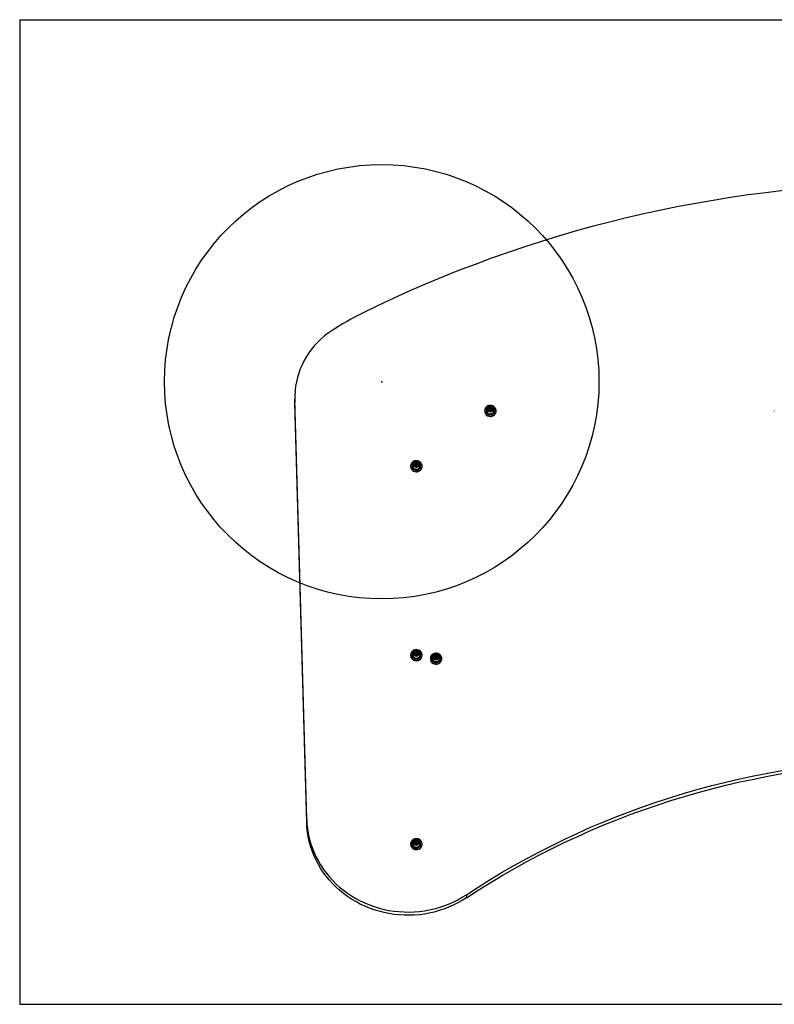
# Model space of a CAD drawing. Units: millimetres. Extents: x 19013 to 21513, y 35150 to 36510.
# Drawn here: x 19013 to 20055, y 35150 to 36510 of the extents above; entities that cross this region are included whole.
import ezdxf

# ---------------------------------------------------------------- set-up
doc = ezdxf.new("R2010")
doc.units = ezdxf.units.MM
doc.header["$LTSCALE"] = 200
doc.header["$PDSIZE"] = -1
doc.layers.add('OTWORY_MONTAŻOWE', color=1, linetype='Continuous')
doc.layers.add('WYLEWKI_BETONOWE', color=52, linetype='Continuous')

msp = doc.modelspace()

# ---------------------------------------------------------------- linework, layer by layer
at = {"color": 7, "linetype": 'Continuous', "lineweight": 25}
for p, q in [((19392.6, 35988.3), (19392.6, 35983.8)), ((19392.7, 35980.8), (19392.6, 35983.8)), ((19409.1, 35405.6), (19392.7, 35985.3)), ((19392.7, 35985.3), (19392.7, 35980.8)), ((19409.1, 35401.2), (19392.7, 35980.8)), ((19660.9, 35971.7), (19660.9, 35972.1)), ((19661.8, 35972.4), (19661.8, 35972.8)), ((19662.5, 35972.9), (19662.5, 35973.3)), ((19663.8, 35972.7), (19663.8, 35973)), ((19664.1, 35972.1), (19664.1, 35971.7)), ((19654.9, 35970), (19654.9, 35969.5)), ((19656.8, 35970.4), (19656.8, 35970.5)), ((19656.8, 35970.4), (19656.8, 35970.2)), ((19661.2, 35969.8), (19661.1, 35969.8)), ((19661.2, 35969.8), (19661.2, 35970.2)), ((19661.4, 35970.3), (19661.4, 35970.7)), ((19662.2, 35971.4), (19662.2, 35971)), ((19663.3, 35971), (19663.3, 35971.4)), ((19663.7, 35970), (19663.7, 35969.6)), ((19664.8, 35971), (19664.8, 35971.4)), ((19668.8, 35970.2), (19668.8, 35970.4)), ((19668.8, 35970.4), (19668.8, 35970)), ((19670.6, 35969.5), (19670.6, 35970)), ((20054.9, 35970), (20054.9, 35969.5)), ((19552.7, 35893.6), (19552.7, 35893.1)), ((19554.6, 35893.9), (19554.6, 35893.8)), ((19558.6, 35894.6), (19558.6, 35894.9)), ((19559.2, 35895.3), (19559.2, 35895.6)), ((19559.5, 35896.2), (19559.5, 35896.6)), ((19559.7, 35893.2), (19559.7, 35893.6)), ((19560, 35895), (19560, 35894.6)), ((19560.8, 35896.5), (19560.8, 35896.9)), ((19561.1, 35894.6), (19561.1, 35895)), ((19561.5, 35896.4), (19561.5, 35896)), ((19562, 35894.3), (19562, 35893.9)), ((19562.2, 35893.5), (19562.2, 35893.8)), ((19562.2, 35893.4), (19562.2, 35893.5)), ((19562.4, 35895.3), (19562.4, 35895.7)), ((19566.6, 35893.8), (19566.6, 35893.9)), ((19568.4, 35893.1), (19568.4, 35893.6)), ((19552.7, 35632.6), (19552.7, 35632.1)), ((19554.6, 35632.9), (19554.6, 35633.1)), ((19554.6, 35632.9), (19554.6, 35632.8)), ((19558.7, 35634.3), (19558.7, 35634.6)), ((19559, 35632.4), (19559, 35632.8)), ((19559, 35632.4), (19559, 35632.3)), ((19559.2, 35632.9), (19559.2, 35633.2)), ((19559.6, 35635), (19559.6, 35635.3)), ((19560, 35634), (19560, 35633.6)), ((19560.3, 35635.5), (19560.3, 35635.8)), ((19561.1, 35633.6), (19561.1, 35634)), ((19561.6, 35635.3), (19561.6, 35635.6)), ((19561.6, 35632.6), (19561.6, 35632.2)), ((19561.9, 35634.7), (19561.9, 35634.3)), ((19562.6, 35633.6), (19562.6, 35634)), ((19566.6, 35632.8), (19566.6, 35632.9)), ((19566.6, 35632.9), (19566.6, 35632.6)), ((19568.4, 35632.1), (19568.4, 35632.6)), ((19579.9, 35627.8), (19579.9, 35627.3)), ((19581.8, 35628.1), (19581.8, 35628)), ((19585.8, 35628.8), (19585.8, 35629.1)), ((19586.4, 35629.5), (19586.4, 35629.8)), ((19586.7, 35630.4), (19586.7, 35630.8)), ((19586.8, 35627.4), (19586.8, 35627.8)), ((19587.2, 35629.2), (19587.2, 35628.8)), ((19588, 35630.7), (19588, 35631)), ((19588.3, 35628.8), (19588.3, 35629.2)), ((19588.7, 35630.6), (19588.7, 35630.2)), ((19589.2, 35628.5), (19589.2, 35628.1)), ((19589.4, 35627.6), (19589.4, 35628)), ((19589.4, 35627.6), (19589.4, 35627.6)), ((19589.6, 35629.5), (19589.6, 35629.9)), ((19593.8, 35628), (19593.8, 35628.1)), ((19595.6, 35627.3), (19595.6, 35627.8)), ((19409.1, 35401.2), (19409.1, 35405.6)), ((19558.7, 35373.3), (19558.7, 35373.6)), ((19559.6, 35373.9), (19559.6, 35374.3)), ((19560.3, 35374.5), (19560.3, 35374.8)), ((19561.6, 35374.2), (19561.6, 35374.6)), ((19561.9, 35373.7), (19561.9, 35373.3)), ((19552.7, 35371.6), (19552.7, 35371.1)), ((19554.6, 35371.9), (19554.6, 35372.1)), ((19554.6, 35371.9), (19554.6, 35371.8)), ((19559, 35371.4), (19559, 35371.7)), ((19559, 35371.4), (19559, 35371.3)), ((19559.2, 35371.9), (19559.2, 35372.2)), ((19560, 35373), (19560, 35372.6)), ((19561.1, 35372.6), (19561.1, 35373)), ((19561.6, 35371.6), (19561.6, 35371.2)), ((19562.6, 35372.6), (19562.6, 35373)), ((19566.6, 35371.8), (19566.6, 35371.9)), ((19566.6, 35371.9), (19566.6, 35371.6)), ((19568.4, 35371.1), (19568.4, 35371.6)), ((19629.7, 35301.5), (19629.7, 35297.1))]:
    msp.add_line(p, q, dxfattribs=at)
at = {"color": 1, "linetype": 'Continuous', "lineweight": 25}
for p, q in [((19663.8, 35969.5), (19663.8, 35969.7)), ((19559.6, 35893.1), (19559.6, 35893.3)), ((19561.6, 35632.1), (19561.6, 35632.3)), ((19586.8, 35627.2), (19586.8, 35627.5)), ((19561.6, 35371), (19561.6, 35371.3))]:
    msp.add_line(p, q, dxfattribs=at)
at = {"color": 7, "linetype": 'Continuous', "lineweight": 25, "flags": 128}
for points in [[(20067.4, 36274), (20043.1, 36271.2), (20018.8, 36268), (19994.6, 36264.5), (19970.5, 36260.6), (19946.4, 36256.4), (19922.4, 36251.9), (19898.5, 36247), (19874.7, 36241.9), (19850.9, 36236.3), (19827.2, 36230.5), (19803.6, 36224.3), (19780.1, 36217.9), (19756.7, 36211), (19733.5, 36203.9), (19710.3, 36196.5), (19687.3, 36188.7), (19664.3, 36180.6), (19641.6, 36172.2), (19618.9, 36163.5), (19596.4, 36154.5), (19574, 36145.1), (19551.8, 36135.5), (19529.7, 36125.5), (19507.8, 36115.3), (19486, 36104.7)], [(19444.3, 36081), (19439, 36077.3), (19433.9, 36073.4), (19429, 36069.1), (19424.4, 36064.7), (19420, 36060), (19416, 36055.1), (19412.2, 36050), (19408.7, 36044.7), (19405.6, 36039.3), (19402.8, 36033.6), (19400.3, 36027.9), (19398.1, 36022), (19396.3, 36016), (19394.9, 36010), (19393.8, 36003.9), (19393, 35997.7), (19392.7, 35991.5), (19392.7, 35985.3)], [(19654.9, 35970.2), (19655.1, 35968.6), (19655.6, 35967.1), (19656.4, 35965.7), (19657.6, 35964.5), (19659, 35963.6), (19660.5, 35963), (19662.2, 35962.7), (19663.9, 35962.7), (19665.5, 35963.1), (19667.1, 35963.8), (19668.4, 35964.9), (19669.4, 35966.1), (19670.2, 35967.5), (19670.6, 35969.1), (19670.6, 35970.7), (19670.3, 35972.3), (19669.6, 35973.7), (19668.6, 35975), (19667.3, 35976.1), (19665.8, 35976.8), (19664.2, 35977.3), (19662.5, 35977.4), (19660.8, 35977.2), (19659.2, 35976.6), (19657.8, 35975.7), (19656.6, 35974.6), (19655.7, 35973.2), (19655.1, 35971.7), (19654.9, 35970.2)], [(19664.5, 35966), (19665.8, 35966.6), (19666.9, 35967.5), (19667.6, 35968.6), (19668.1, 35969.9), (19668.2, 35971.2), (19667.9, 35972.5), (19667.3, 35973.7), (19666.3, 35974.7), (19665.1, 35975.4), (19663.8, 35975.8), (19662.4, 35975.9), (19661, 35975.6), (19659.7, 35975.1), (19658.7, 35974.2), (19657.9, 35973.1), (19657.5, 35971.8), (19657.4, 35970.5), (19657.7, 35969.2), (19658.3, 35968), (19659.2, 35967), (19660.4, 35966.3), (19661.7, 35965.8), (19663.2, 35965.8), (19664.5, 35966)], [(19663.9, 35968.3), (19662.8, 35968.1), (19661.7, 35968.3), (19660.7, 35968.8), (19659.9, 35969.6), (19659.4, 35970.5), (19659.4, 35971.6), (19659.6, 35972.6), (19660.2, 35973.5), (19661.1, 35974.2), (19662.2, 35974.5), (19663.3, 35974.5), (19664.4, 35974.2), (19665.3, 35973.5), (19665.9, 35972.6), (19666.2, 35971.6), (19666.1, 35970.5), (19665.6, 35969.6), (19664.9, 35968.8), (19663.9, 35968.3)], [(19661.9, 35973.6), (19661.1, 35973.2), (19660.5, 35972.4), (19660.2, 35971.5), (19660.4, 35970.6), (19660.9, 35969.8), (19661.7, 35969.3), (19662.6, 35969), (19663.6, 35969.1), (19664.5, 35969.6), (19665.1, 35970.4), (19665.3, 35971.3), (19665.2, 35972.2), (19664.7, 35973), (19663.9, 35973.5), (19662.9, 35973.8), (19661.9, 35973.6)], [(19663.8, 35973), (19663.9, 35973.1), (19664.1, 35973.1), (19664.2, 35973.1), (19664.3, 35973.1), (19664.4, 35973), (19664.5, 35972.8), (19664.4, 35972.7), (19664.4, 35972.6)], [(19654.9, 35969.7), (19655.1, 35968.1), (19655.6, 35966.5), (19656.4, 35965.2), (19657.6, 35964), (19659, 35963.1), (19660.5, 35962.4), (19662.2, 35962.2), (19663.9, 35962.2), (19665.5, 35962.6), (19667.1, 35963.3), (19668.4, 35964.3), (19669.4, 35965.6), (19670.2, 35967), (19670.6, 35968.6), (19670.6, 35969.5)], [(19661.8, 35969.7), (19661.6, 35969.7), (19661.5, 35969.6), (19661.3, 35969.6), (19661.2, 35969.7), (19661.1, 35969.8), (19661.1, 35969.9), (19661.1, 35970.1), (19661.2, 35970.2)], [(19662.6, 35971.9), (19662.8, 35971.9), (19663, 35971.8), (19663.2, 35971.7), (19663.3, 35971.5), (19663.3, 35971.3), (19663.3, 35971.2), (19663.1, 35971), (19663, 35970.9), (19662.7, 35970.9), (19662.5, 35970.9), (19662.4, 35971), (19662.3, 35971.2), (19662.2, 35971.4), (19662.3, 35971.6), (19662.4, 35971.8), (19662.6, 35971.9)], [(19663.8, 35969.4), (19663.7, 35969.6), (19663.7, 35969.6)], [(19554.4, 35898.2), (19553.5, 35896.8), (19552.9, 35895.3), (19552.7, 35893.8), (19552.9, 35892.2), (19553.4, 35890.7), (19554.2, 35889.3), (19555.4, 35888.1), (19556.8, 35887.2), (19558.3, 35886.6), (19560, 35886.3), (19561.7, 35886.3), (19563.3, 35886.7), (19564.9, 35887.4), (19566.2, 35888.4), (19567.2, 35889.7), (19568, 35891.1), (19568.4, 35892.7), (19568.4, 35894.3), (19568.1, 35895.8), (19567.4, 35897.3), (19566.4, 35898.6), (19565.1, 35899.6), (19563.6, 35900.4), (19562, 35900.9), (19560.3, 35901), (19558.6, 35900.8), (19557, 35900.2), (19555.6, 35899.3), (19554.4, 35898.2)], [(19552.7, 35893.1), (19552.9, 35891.7), (19553.4, 35890.1), (19554.2, 35888.8), (19555.4, 35887.6), (19556.8, 35886.7), (19558.3, 35886), (19560, 35885.8), (19561.7, 35885.8), (19563.3, 35886.2), (19564.9, 35886.9), (19566.2, 35887.9), (19567.2, 35889.2), (19568, 35890.6), (19568.4, 35892.2), (19568.4, 35893.1)], [(19558.9, 35889.6), (19560.3, 35889.3), (19561.7, 35889.4), (19563, 35889.9), (19564.2, 35890.6), (19565.1, 35891.6), (19565.7, 35892.8), (19566, 35894.1), (19565.9, 35895.5), (19565.4, 35896.7), (19564.6, 35897.8), (19563.6, 35898.7), (19562.3, 35899.3), (19560.9, 35899.5), (19559.5, 35899.4), (19558.1, 35899), (19557, 35898.2), (19556.1, 35897.2), (19555.4, 35896), (19555.2, 35894.7), (19555.3, 35893.4), (19555.7, 35892.1), (19556.5, 35891), (19557.6, 35890.2), (19558.9, 35889.6)], [(19559.5, 35891.9), (19558.5, 35892.3), (19557.7, 35893.1), (19557.3, 35894.1), (19557.2, 35895.1), (19557.4, 35896.2), (19558, 35897.1), (19558.9, 35897.7), (19560, 35898.1), (19561.1, 35898.1), (19562.2, 35897.8), (19563.1, 35897.1), (19563.7, 35896.2), (19564, 35895.2), (19563.9, 35894.2), (19563.5, 35893.2), (19562.7, 35892.4), (19561.7, 35891.9), (19560.6, 35891.7), (19559.5, 35891.9)], [(19561.4, 35897.3), (19560.4, 35897.4), (19559.4, 35897.1), (19558.7, 35896.5), (19558.2, 35895.7), (19558.1, 35894.8), (19558.3, 35893.9), (19558.9, 35893.2), (19559.8, 35892.7), (19560.8, 35892.6), (19561.7, 35892.9), (19562.5, 35893.4), (19563, 35894.2), (19563.1, 35895.2), (19562.8, 35896.1), (19562.2, 35896.8), (19561.4, 35897.3)], [(19559, 35896.1), (19558.9, 35896.2), (19558.9, 35896.4), (19558.9, 35896.5), (19559, 35896.6), (19559.1, 35896.7), (19559.3, 35896.7), (19559.4, 35896.7), (19559.5, 35896.6)], [(19559.7, 35893.2), (19559.6, 35893.1), (19559.6, 35893)], [(19560.8, 35895.5), (19560.9, 35895.4), (19561.1, 35895.2), (19561.1, 35895), (19561.1, 35894.8), (19561, 35894.6), (19560.8, 35894.5), (19560.6, 35894.5), (19560.4, 35894.5), (19560.2, 35894.6), (19560.1, 35894.7), (19560, 35894.9), (19560.1, 35895.1), (19560.2, 35895.3), (19560.3, 35895.4), (19560.5, 35895.5), (19560.8, 35895.5)], [(19562.2, 35893.8), (19562.3, 35893.7), (19562.3, 35893.6), (19562.2, 35893.4), (19562.2, 35893.3), (19562, 35893.2), (19561.9, 35893.2), (19561.7, 35893.3), (19561.6, 35893.3)], [(19552.7, 35632.6), (19552.9, 35631), (19553.5, 35629.5), (19554.3, 35628.1), (19555.5, 35627), (19556.9, 35626.1), (19558.5, 35625.5), (19560.2, 35625.2), (19561.8, 35625.3), (19563.5, 35625.8), (19565, 35626.5), (19566.3, 35627.5), (19567.3, 35628.8), (19568, 35630.3), (19568.4, 35631.8), (19568.4, 35633.4), (19568, 35635), (19567.3, 35636.4), (19566.3, 35637.7), (19565, 35638.7), (19563.5, 35639.5), (19561.8, 35639.9), (19560.2, 35640), (19558.5, 35639.7), (19556.9, 35639.1), (19555.5, 35638.2), (19554.3, 35637.1), (19553.5, 35635.7), (19552.9, 35634.2), (19552.7, 35632.6)], [(19552.7, 35632.1), (19552.9, 35630.5), (19553.5, 35629), (19554.3, 35627.6), (19555.5, 35626.5), (19556.9, 35625.6), (19558.5, 35625), (19560.2, 35624.7), (19561.8, 35624.8), (19563.5, 35625.2), (19565, 35626), (19566.3, 35627), (19567.3, 35628.3), (19568, 35629.7), (19568.4, 35631.3), (19568.4, 35632.1)], [(19562.4, 35628.6), (19563.7, 35629.3), (19564.7, 35630.1), (19565.5, 35631.3), (19565.9, 35632.5), (19566, 35633.9), (19565.7, 35635.2), (19565, 35636.3), (19564.1, 35637.3), (19562.9, 35638), (19561.5, 35638.4), (19560.1, 35638.5), (19558.7, 35638.2), (19557.5, 35637.6), (19556.4, 35636.7), (19555.7, 35635.6), (19555.2, 35634.3), (19555.2, 35633), (19555.5, 35631.7), (19556.1, 35630.5), (19557.1, 35629.5), (19558.3, 35628.8), (19559.6, 35628.4), (19561.1, 35628.3), (19562.4, 35628.6)], [(19561.8, 35630.9), (19560.6, 35630.7), (19559.5, 35630.8), (19558.5, 35631.3), (19557.7, 35632.1), (19557.3, 35633.1), (19557.2, 35634.1), (19557.4, 35635.1), (19558, 35636), (19558.9, 35636.7), (19560, 35637.1), (19561.1, 35637.1), (19562.2, 35636.8), (19563.1, 35636.1), (19563.7, 35635.3), (19564, 35634.2), (19563.9, 35633.2), (19563.5, 35632.2), (19562.7, 35631.4), (19561.8, 35630.9)], [(19559.7, 35636.2), (19558.9, 35635.7), (19558.3, 35635), (19558, 35634.1), (19558.2, 35633.2), (19558.7, 35632.4), (19559.5, 35631.8), (19560.5, 35631.6), (19561.4, 35631.7), (19562.3, 35632.2), (19562.9, 35633), (19563.1, 35633.9), (19563, 35634.8), (19562.4, 35635.6), (19561.6, 35636.1), (19560.7, 35636.4), (19559.7, 35636.2)], [(19559.6, 35632.3), (19559.5, 35632.2), (19559.3, 35632.2), (19559.2, 35632.2), (19559.1, 35632.3), (19559, 35632.4), (19558.9, 35632.5), (19558.9, 35632.6), (19559, 35632.8)], [(19560.4, 35634.4), (19560.6, 35634.5), (19560.8, 35634.4), (19561, 35634.3), (19561.1, 35634.1), (19561.1, 35633.9), (19561.1, 35633.7), (19561, 35633.6), (19560.8, 35633.5), (19560.6, 35633.4), (19560.3, 35633.5), (19560.2, 35633.6), (19560.1, 35633.8), (19560, 35634), (19560.1, 35634.2), (19560.2, 35634.3), (19560.4, 35634.4)], [(19561.6, 35635.6), (19561.7, 35635.7), (19561.8, 35635.8), (19562, 35635.7), (19562.1, 35635.7), (19562.2, 35635.6), (19562.2, 35635.4), (19562.2, 35635.3), (19562.1, 35635.2)], [(19561.6, 35632), (19561.6, 35632.2), (19561.6, 35632.2)], [(19581.6, 35632.4), (19580.7, 35631), (19580.1, 35629.5), (19579.9, 35627.9), (19580.1, 35626.4), (19580.6, 35624.8), (19581.4, 35623.5), (19582.6, 35622.3), (19584, 35621.4), (19585.5, 35620.7), (19587.2, 35620.4), (19588.9, 35620.5), (19590.5, 35620.9), (19592.1, 35621.6), (19593.4, 35622.6), (19594.4, 35623.9), (19595.2, 35625.3), (19595.6, 35626.9), (19595.6, 35628.5), (19595.3, 35630), (19594.6, 35631.5), (19593.6, 35632.8), (19592.3, 35633.8), (19590.8, 35634.6), (19589.2, 35635.1), (19587.5, 35635.2), (19585.8, 35634.9), (19584.2, 35634.4), (19582.8, 35633.5), (19581.6, 35632.4)], [(19586.1, 35623.8), (19587.5, 35623.5), (19588.9, 35623.6), (19590.2, 35624.1), (19591.4, 35624.8), (19592.3, 35625.8), (19592.9, 35627), (19593.2, 35628.3), (19593.1, 35629.6), (19592.6, 35630.9), (19591.8, 35632), (19590.7, 35632.9), (19589.5, 35633.4), (19588.1, 35633.7), (19586.7, 35633.6), (19585.3, 35633.2), (19584.2, 35632.4), (19583.3, 35631.4), (19582.6, 35630.2), (19582.4, 35628.9), (19582.5, 35627.6), (19582.9, 35626.3), (19583.7, 35625.2), (19584.8, 35624.4), (19586.1, 35623.8)], [(19586.7, 35626), (19585.7, 35626.5), (19584.9, 35627.3), (19584.5, 35628.3), (19584.4, 35629.3), (19584.6, 35630.4), (19585.2, 35631.3), (19586.1, 35631.9), (19587.2, 35632.3), (19588.3, 35632.3), (19589.4, 35632), (19590.3, 35631.3), (19590.9, 35630.4), (19591.2, 35629.4), (19591.1, 35628.3), (19590.7, 35627.4), (19589.9, 35626.6), (19588.9, 35626.1), (19587.8, 35625.9), (19586.7, 35626)], [(19579.9, 35627.3), (19580.1, 35625.8), (19580.6, 35624.3), (19581.4, 35622.9), (19582.6, 35621.8), (19584, 35620.8), (19585.5, 35620.2), (19587.2, 35619.9), (19588.9, 35620), (19590.5, 35620.4), (19592.1, 35621.1), (19593.4, 35622.1), (19594.4, 35623.4), (19595.2, 35624.8), (19595.6, 35626.4), (19595.6, 35627.3)], [(19588.6, 35631.4), (19587.6, 35631.5), (19586.6, 35631.3), (19585.9, 35630.7), (19585.4, 35629.9), (19585.2, 35629), (19585.5, 35628.1), (19586.1, 35627.4), (19587, 35626.9), (19588, 35626.8), (19588.9, 35627), (19589.7, 35627.6), (19590.2, 35628.4), (19590.3, 35629.3), (19590, 35630.2), (19589.4, 35631), (19588.6, 35631.4)], [(19586.2, 35630.3), (19586.1, 35630.4), (19586.1, 35630.6), (19586.1, 35630.7), (19586.2, 35630.8), (19586.3, 35630.9), (19586.5, 35630.9), (19586.6, 35630.9), (19586.7, 35630.8)], [(19586.8, 35627.4), (19586.8, 35627.3), (19586.8, 35627.2)], [(19587.9, 35629.6), (19588.1, 35629.5), (19588.3, 35629.4), (19588.3, 35629.2), (19588.3, 35629), (19588.2, 35628.8), (19588, 35628.7), (19587.8, 35628.6), (19587.6, 35628.7), (19587.4, 35628.8), (19587.3, 35628.9), (19587.2, 35629.1), (19587.3, 35629.3), (19587.4, 35629.5), (19587.5, 35629.6), (19587.7, 35629.7), (19587.9, 35629.6)], [(19589.4, 35628), (19589.5, 35627.9), (19589.5, 35627.7), (19589.4, 35627.6), (19589.4, 35627.5), (19589.2, 35627.4), (19589.1, 35627.4), (19588.9, 35627.4), (19588.8, 35627.5)], [(19629.7, 35301.5), (19646, 35312.1), (19662.5, 35322.5), (19679.3, 35332.5), (19696.2, 35342.2), (19713.3, 35351.7), (19730.5, 35360.9), (19748, 35369.7), (19765.6, 35378.3), (19783.4, 35386.6), (19801.3, 35394.6), (19819.4, 35402.2), (19837.6, 35409.6), (19856, 35416.6), (19874.5, 35423.4), (19893.1, 35429.8), (19911.9, 35435.9), (19930.7, 35441.7), (19949.7, 35447.2), (19968.8, 35452.3), (19987.9, 35457.1), (20007.2, 35461.6), (20026.5, 35465.8), (20046, 35469.6), (20065.4, 35473.1)], [(19629.7, 35297.1), (19646, 35307.7), (19662.5, 35318), (19679.3, 35328), (19696.2, 35337.8), (19713.3, 35347.2), (19730.5, 35356.4), (19748, 35365.3), (19765.6, 35373.9), (19783.4, 35382.1), (19801.3, 35390.1), (19819.4, 35397.8), (19837.6, 35405.1), (19856, 35412.2), (19874.5, 35418.9), (19893.1, 35425.4), (19911.9, 35431.5), (19930.7, 35437.2), (19949.7, 35442.7), (19968.8, 35447.9), (19987.9, 35452.7), (20007.2, 35457.2), (20026.5, 35461.3), (20046, 35465.2), (20065.4, 35468.7)], [(19409.1, 35405.6), (19409.5, 35399), (19410.2, 35392.5), (19411.3, 35385.9), (19412.7, 35379.5), (19414.5, 35373.1), (19416.5, 35366.8), (19419, 35360.6), (19421.7, 35354.5), (19424.8, 35348.6), (19428.2, 35342.8), (19431.9, 35337.2), (19435.9, 35331.8), (19440.1, 35326.5), (19444.7, 35321.5), (19449.5, 35316.7), (19454.6, 35312.1), (19459.9, 35307.8), (19465.4, 35303.7), (19471.1, 35299.9), (19477, 35296.3), (19483.1, 35293.1), (19489.4, 35290.1), (19495.8, 35287.5), (19502.4, 35285.1), (19509.1, 35283.1), (19515.9, 35281.3), (19522.7, 35279.9), (19529.7, 35278.8), (19536.6, 35278.1), (19543.6, 35277.7), (19550.7, 35277.6), (19557.7, 35277.8), (19564.7, 35278.4), (19571.6, 35279.3), (19578.5, 35280.5), (19585.4, 35282.1), (19592.1, 35283.9), (19598.7, 35286.1), (19605.2, 35288.6), (19611.6, 35291.4), (19617.8, 35294.5), (19623.8, 35297.9), (19629.7, 35301.5)], [(19629.7, 35297.1), (19623.8, 35293.4), (19617.8, 35290.1), (19611.6, 35287), (19605.2, 35284.2), (19598.7, 35281.7), (19592.1, 35279.5), (19585.4, 35277.6), (19578.5, 35276.1), (19571.6, 35274.8), (19564.7, 35273.9), (19557.7, 35273.4), (19550.7, 35273.1), (19543.6, 35273.2), (19536.6, 35273.6), (19529.7, 35274.4), (19522.7, 35275.5), (19515.9, 35276.9), (19509.1, 35278.6), (19502.4, 35280.7), (19495.8, 35283), (19489.4, 35285.7), (19483.1, 35288.6), (19477, 35291.9), (19471.1, 35295.4), (19465.4, 35299.2), (19459.9, 35303.3), (19454.6, 35307.6), (19449.5, 35312.2), (19444.7, 35317), (19440.1, 35322.1), (19435.9, 35327.3), (19431.9, 35332.7), (19428.2, 35338.4), (19424.8, 35344.1), (19421.7, 35350.1), (19419, 35356.1), (19416.5, 35362.3), (19414.5, 35368.6), (19412.7, 35375), (19411.3, 35381.5), (19410.2, 35388), (19409.5, 35394.6), (19409.1, 35401.2)], [(19552.7, 35371.6), (19552.9, 35370), (19553.5, 35368.5), (19554.3, 35367.1), (19555.5, 35366), (19556.9, 35365.1), (19558.5, 35364.5), (19560.2, 35364.2), (19561.8, 35364.3), (19563.5, 35364.7), (19565, 35365.5), (19566.3, 35366.5), (19567.3, 35367.8), (19568, 35369.2), (19568.4, 35370.8), (19568.4, 35372.4), (19568, 35374), (19567.3, 35375.4), (19566.3, 35376.7), (19565, 35377.7), (19563.5, 35378.5), (19561.8, 35378.9), (19560.2, 35379), (19558.5, 35378.7), (19556.9, 35378.1), (19555.5, 35377.2), (19554.3, 35376.1), (19553.5, 35374.7), (19552.9, 35373.2), (19552.7, 35371.6)], [(19562.4, 35367.6), (19563.7, 35368.2), (19564.7, 35369.1), (19565.5, 35370.3), (19565.9, 35371.5), (19566, 35372.9), (19565.7, 35374.1), (19565, 35375.3), (19564.1, 35376.3), (19562.9, 35377), (19561.5, 35377.4), (19560.1, 35377.5), (19558.7, 35377.2), (19557.5, 35376.6), (19556.4, 35375.7), (19555.7, 35374.6), (19555.2, 35373.3), (19555.2, 35372), (19555.5, 35370.7), (19556.1, 35369.5), (19557.1, 35368.5), (19558.3, 35367.8), (19559.6, 35367.4), (19561.1, 35367.3), (19562.4, 35367.6)], [(19561.8, 35369.9), (19560.6, 35369.7), (19559.5, 35369.8), (19558.5, 35370.3), (19557.7, 35371.1), (19557.3, 35372), (19557.2, 35373.1), (19557.4, 35374.1), (19558, 35375), (19558.9, 35375.7), (19560, 35376.1), (19561.1, 35376.1), (19562.2, 35375.8), (19563.1, 35375.1), (19563.7, 35374.2), (19564, 35373.2), (19563.9, 35372.2), (19563.5, 35371.2), (19562.7, 35370.4), (19561.8, 35369.9)], [(19559.7, 35375.2), (19558.9, 35374.7), (19558.3, 35374), (19558, 35373.1), (19558.2, 35372.2), (19558.7, 35371.4), (19559.5, 35370.8), (19560.5, 35370.6), (19561.4, 35370.7), (19562.3, 35371.2), (19562.9, 35372), (19563.1, 35372.9), (19563, 35373.8), (19562.4, 35374.6), (19561.6, 35375.1), (19560.7, 35375.3), (19559.7, 35375.2)], [(19561.6, 35374.6), (19561.7, 35374.7), (19561.8, 35374.7), (19562, 35374.7), (19562.1, 35374.7), (19562.2, 35374.6), (19562.2, 35374.4), (19562.2, 35374.3), (19562.1, 35374.2)], [(19552.7, 35371.1), (19552.9, 35369.5), (19553.5, 35368), (19554.3, 35366.6), (19555.5, 35365.5), (19556.9, 35364.6), (19558.5, 35364), (19560.2, 35363.7), (19561.8, 35363.8), (19563.5, 35364.2), (19565, 35365), (19566.3, 35366), (19567.3, 35367.3), (19568, 35368.7), (19568.4, 35370.3), (19568.4, 35371.1)], [(19559.6, 35371.3), (19559.5, 35371.2), (19559.3, 35371.2), (19559.2, 35371.2), (19559.1, 35371.2), (19559, 35371.4), (19558.9, 35371.5), (19558.9, 35371.6), (19559, 35371.7)], [(19560.4, 35373.4), (19560.6, 35373.5), (19560.8, 35373.4), (19561, 35373.3), (19561.1, 35373.1), (19561.1, 35372.9), (19561.1, 35372.7), (19561, 35372.6), (19560.8, 35372.5), (19560.6, 35372.4), (19560.3, 35372.5), (19560.2, 35372.6), (19560.1, 35372.8), (19560, 35373), (19560.1, 35373.2), (19560.2, 35373.3), (19560.4, 35373.4)], [(19561.6, 35371), (19561.6, 35371.1), (19561.6, 35371.2)]]:
    msp.add_lwpolyline(points, dxfattribs=at)
at = {"color": 7, "linetype": 'Continuous', "lineweight": 25}
for centre, radius, start, end in [((19665.6, 35740.9), 405.7, 116.2654, 123.0526), ((19662.6, 35971.3), 2.38, 106.3754, 179.1981), ((19660.8, 35971.7), 0.354, 72.9308, 263.6463), ((19661.1, 35972.8), 0.722, 254.1272, 20.2903), ((19661.1, 35972.4), 0.742, 255.3699, 357.4355), ((19662.1, 35973.1), 0.372, 17.3901, 198.4208), ((19662.1, 35972.8), 0.382, 19.192, 148.611), ((19662.8, 35971.3), 2.52, 2.6427, 109.6709), ((19663.2, 35973.5), 0.767, 199.5315, 319.7284), ((19663.2, 35973.2), 0.767, 199.5196, 319.7403), ((19664.1, 35972.4), 0.387, 33.4065, 139.3857), ((19664.9, 35972.1), 0.696, 135.1179, 265.0856), ((19662.7, 35970.5), 5.94, 182.4404, 289.8732), ((19660.8, 35971.4), 0.383, 76.233, 146.8829), ((19660.7, 35970.7), 0.696, 315.1179, 85.0856), ((19660.7, 35970.3), 0.683, 314.0186, 359.7128), ((19662.3, 35969.2), 0.767, 19.5315, 139.7284), ((19662.8, 35971), 0.55, 182.4315, 357.5685), ((19663.4, 35969.6), 0.372, 197.3936, 18.4173), ((19664.5, 35970), 0.722, 74.1238, 200.2938), ((19664.9, 35971.7), 0.717, 181.2686, 263.9861), ((19664.8, 35971), 0.354, 252.9337, 83.6435), ((19663.1, 35970.3), 5.67, 286.5796, 358.9962), ((19664.7, 35970.6), 0.373, 32.5894, 83.003), ((19560.3, 35893.9), 5.7, 181.2077, 253.8799), ((19560.5, 35894.9), 2.5, 70.5798, 177.7448), ((19558.6, 35894.6), 0.354, 97.0736, 287.7269), ((19558.6, 35894.2), 0.373, 97.6617, 147.386), ((19558.5, 35895.6), 0.696, 275.552, 45.6118), ((19558.5, 35895.3), 0.717, 276.6698, 358.7301), ((19558.9, 35893.6), 0.723, 340.4263, 106.4713), ((19560.7, 35894), 5.93, 250.7273, 357.5985), ((19559.2, 35896), 0.387, 41.1458, 146.6469), ((19560.1, 35897.1), 0.767, 220.8609, 341.1074), ((19560.1, 35896.7), 0.767, 220.8654, 341.113), ((19560, 35893.2), 0.372, 162.2433, 343.1925), ((19560.6, 35894.6), 0.551, 182.4975, 357.5025), ((19561, 35892.8), 0.767, 40.8609, 161.1074), ((19561.2, 35896.7), 0.372, 342.2473, 163.1885), ((19561.2, 35896.4), 0.382, 31.0568, 161.454), ((19560.7, 35894.9), 2.39, 0.8269, 74.2615), ((19562.2, 35896.4), 0.723, 160.422, 286.4718), ((19562.2, 35896), 0.736, 181.942, 285.8811), ((19562.7, 35894.3), 0.696, 95.5541, 225.6148), ((19562.6, 35894), 0.683, 180.291, 226.6666), ((19562.6, 35895.4), 0.354, 277.0651, 107.7353), ((19562.5, 35895), 0.383, 33.0839, 104.4444), ((19560.5, 35633), 5.95, 182.5027, 290.8434), ((19560.4, 35633.9), 2.38, 107.4111, 179.2422), ((19558.6, 35634.3), 0.354, 74.0215, 264.7963), ((19558.6, 35633.9), 0.381, 77.0916, 147.0277), ((19558.5, 35633.2), 0.697, 316.2907, 86.1308), ((19558.9, 35635.3), 0.721, 255.0806, 21.4654), ((19558.9, 35635), 0.741, 256.358, 357.4928), ((19558.5, 35632.9), 0.681, 315.0815, 359.7498), ((19559.9, 35635.7), 0.372, 18.3463, 199.4903), ((19559.9, 35635.3), 0.382, 20.2109, 148.2681), ((19560.2, 35631.8), 0.768, 20.5582, 140.6944), ((19560.6, 35633.8), 2.52, 2.7031, 110.6426), ((19560.6, 35633.6), 0.55, 182.4195, 357.5805), ((19561, 35636.1), 0.768, 200.556, 320.6922), ((19561, 35635.7), 0.768, 200.556, 320.6922), ((19561.3, 35632.2), 0.372, 198.3425, 19.4854), ((19561.9, 35635), 0.387, 33.3992, 140.4056), ((19562.3, 35632.6), 0.721, 75.0831, 201.463), ((19562.6, 35634.7), 0.697, 136.2888, 266.1277), ((19562.7, 35634.3), 0.719, 181.365, 264.9509), ((19562.6, 35633.6), 0.354, 254.0227, 84.7968), ((19562.6, 35633.3), 0.374, 32.6899, 83.9389), ((19560.9, 35632.9), 5.66, 287.6042, 359.0481), ((19587.5, 35628.1), 5.7, 181.2072, 253.881), ((19587.7, 35629.1), 2.5, 70.5813, 177.7433), ((19585.8, 35628.8), 0.354, 97.0759, 287.7245), ((19585.8, 35628.4), 0.373, 97.6568, 147.3791), ((19585.7, 35629.8), 0.696, 275.555, 45.6088), ((19585.7, 35629.5), 0.717, 276.6898, 358.7101), ((19586.1, 35627.7), 0.723, 340.4354, 106.4658), ((19587.8, 35628.2), 5.93, 250.727, 357.5986), ((19586.4, 35630.2), 0.387, 41.1451, 146.6587), ((19587.3, 35631.3), 0.767, 220.8632, 341.1102), ((19587.3, 35630.9), 0.767, 220.8632, 341.1102), ((19587.2, 35627.4), 0.372, 162.2384, 343.1799), ((19587.8, 35628.8), 0.551, 182.4931, 357.5069), ((19588.2, 35627), 0.767, 40.8606, 161.1128), ((19588.4, 35630.9), 0.372, 342.2426, 163.1845), ((19588.4, 35630.6), 0.382, 31.1614, 161.4646), ((19587.9, 35629.1), 2.39, 0.8292, 74.2592), ((19589.4, 35630.6), 0.723, 160.4243, 286.4731), ((19589.4, 35630.2), 0.736, 181.9364, 285.8962), ((19589.9, 35628.5), 0.696, 95.5514, 225.6175), ((19589.8, 35628.1), 0.683, 180.2843, 226.6733), ((19589.7, 35629.5), 0.354, 277.0749, 107.7235), ((19589.7, 35629.1), 0.382, 33.0562, 104.4436), ((19560.4, 35372.9), 2.38, 107.4099, 179.2419), ((19558.6, 35373.3), 0.354, 74.019, 264.7988), ((19558.9, 35374.3), 0.721, 255.079, 21.4671), ((19558.9, 35374), 0.741, 256.358, 357.4928), ((19559.9, 35374.7), 0.372, 18.3463, 199.4903), ((19559.9, 35374.3), 0.382, 20.2157, 148.2633), ((19560.6, 35372.8), 2.52, 2.7032, 110.644), ((19561, 35375.1), 0.768, 200.556, 320.6922), ((19561, 35374.7), 0.768, 200.556, 320.6922), ((19561.9, 35374), 0.387, 33.3992, 140.4056), ((19562.6, 35373.7), 0.697, 136.2888, 266.1277), ((19560.5, 35372), 5.95, 182.5027, 290.8434), ((19558.6, 35372.9), 0.381, 77.0524, 147.0814), ((19558.5, 35372.2), 0.697, 316.2913, 86.1282), ((19558.5, 35371.9), 0.681, 315.0913, 359.7451), ((19560.2, 35370.8), 0.768, 20.5582, 140.6944), ((19560.6, 35372.6), 0.55, 182.4173, 357.5827), ((19561.3, 35371.2), 0.372, 198.3386, 19.4893), ((19562.3, 35371.6), 0.721, 75.0831, 201.463), ((19562.7, 35373.3), 0.719, 181.3692, 264.9466), ((19562.6, 35372.6), 0.354, 254.0223, 84.7973), ((19562.6, 35372.2), 0.374, 32.6828, 83.964), ((19560.9, 35371.9), 5.66, 287.604, 359.0484)]:
    msp.add_arc(centre, radius, start, end, dxfattribs=at)
at = {"color": 1, "linetype": 'Continuous', "lineweight": 25}
for centre, radius, start, end in [((19662.7, 35970.6), 5.94, 182.4408, 289.8727), ((19663.1, 35970.5), 5.71, 286.7949, 355.451), ((19560.3, 35894), 5.68, 182.1423, 254.0357), ((19560.7, 35894.2), 5.93, 250.7028, 358.4535), ((19560.5, 35633.2), 5.95, 182.5027, 290.8434), ((19560.9, 35633.1), 5.69, 287.8092, 355.9008), ((19587.4, 35628.2), 5.68, 182.1448, 254.0335), ((19587.8, 35628.4), 5.93, 250.7029, 358.4538), ((19560.5, 35372.2), 5.95, 182.5027, 290.8434), ((19560.9, 35372), 5.69, 287.8092, 355.9008)]:
    msp.add_arc(centre, radius, start, end, dxfattribs=at)
at = {"color": 7, "linetype": 'Continuous', "lineweight": 25}
for points, knots in [([(19668.7, 35970), (19668.7, 35970.2), (19668.8, 35970.9), (19668.6, 35972), (19668, 35973.2), (19667.2, 35974.3), (19666.2, 35975.2), (19664.9, 35975.8), (19663.6, 35976.1), (19662.2, 35976.1), (19660.8, 35975.9), (19659.6, 35975.3), (19658.5, 35974.4), (19657.6, 35973.4), (19657, 35972.2), (19656.8, 35971.2), (19656.8, 35970.6), (19656.8, 35970.5)], [0, 0, 0, 0, 0.036946, 0.108948, 0.180784, 0.252673, 0.324823, 0.397357, 0.470305, 0.543623, 0.617226, 0.690953, 0.764634, 0.838086, 0.911153, 0.983753, 1, 1, 1, 1]), ([(19566.5, 35894), (19566.5, 35894.2), (19566.6, 35894.9), (19566.3, 35895.9), (19565.7, 35897.1), (19564.8, 35898.1), (19563.7, 35898.9), (19562.4, 35899.5), (19561.1, 35899.7), (19559.7, 35899.7), (19558.3, 35899.3), (19557.1, 35898.7), (19556.1, 35897.8), (19555.2, 35896.7), (19554.7, 35895.4), (19554.5, 35894.5), (19554.6, 35893.9), (19554.6, 35893.8)], [0, 0, 0, 0, 0.031618, 0.104046, 0.176345, 0.248759, 0.321472, 0.394587, 0.468114, 0.541996, 0.616133, 0.690352, 0.764483, 0.838345, 0.911786, 0.98476, 1, 1, 1, 1]), ([(19566.5, 35632.6), (19566.6, 35632.9), (19566.6, 35633.6), (19566.3, 35634.7), (19565.8, 35635.9), (19564.9, 35637), (19563.9, 35637.8), (19562.7, 35638.4), (19561.3, 35638.7), (19559.9, 35638.7), (19558.5, 35638.4), (19557.3, 35637.8), (19556.2, 35637), (19555.4, 35635.9), (19554.8, 35634.6), (19554.6, 35633.7), (19554.6, 35633.2), (19554.6, 35633.1)], [0, 0, 0, 0, 0.040471, 0.112507, 0.184391, 0.256348, 0.328579, 0.401199, 0.474231, 0.54763, 0.621302, 0.695087, 0.76881, 0.842294, 0.915378, 0.987999, 1, 1, 1, 1]), ([(19593.7, 35628.2), (19593.7, 35628.4), (19593.8, 35629), (19593.5, 35630.1), (19592.9, 35631.3), (19592, 35632.3), (19590.9, 35633.1), (19589.6, 35633.7), (19588.3, 35633.9), (19586.9, 35633.9), (19585.5, 35633.5), (19584.3, 35632.9), (19583.2, 35632), (19582.4, 35630.9), (19581.9, 35629.6), (19581.7, 35628.6), (19581.8, 35628.1), (19581.8, 35628)], [0, 0, 0, 0, 0.031618, 0.104049, 0.176348, 0.248764, 0.321477, 0.39459, 0.468117, 0.541998, 0.616136, 0.690355, 0.764486, 0.838346, 0.911786, 0.984763, 1, 1, 1, 1]), ([(19566.5, 35371.6), (19566.6, 35371.9), (19566.6, 35372.6), (19566.3, 35373.7), (19565.8, 35374.9), (19564.9, 35375.9), (19563.9, 35376.8), (19562.7, 35377.4), (19561.3, 35377.7), (19559.9, 35377.7), (19558.5, 35377.4), (19557.3, 35376.8), (19556.2, 35375.9), (19555.4, 35374.9), (19554.8, 35373.6), (19554.6, 35372.7), (19554.6, 35372.2), (19554.6, 35372.1)], [0, 0, 0, 0, 0.040471, 0.112507, 0.184391, 0.256348, 0.328578, 0.401199, 0.47423, 0.547629, 0.621302, 0.695086, 0.768809, 0.842292, 0.915378, 0.987999, 1, 1, 1, 1])]:
    msp.add_open_spline(points, degree=3, knots=knots, dxfattribs=at)
at = {"layer": 'OTWORY_MONTAŻOWE'}
msp.add_circle((19512.8, 36010.1), 300, dxfattribs=at)
at = {"layer": 'WYLEWKI_BETONOWE'}
for p, q in [((19012.8, 36510.1), (21512.8, 36510.1)), ((19012.8, 36510.1), (19012.8, 35150.1)), ((19012.8, 35150.1), (21512.8, 35150.1))]:
    msp.add_line(p, q, dxfattribs=at)
msp.add_point((19512.8, 36010.1), dxfattribs=at)

doc.saveas('drawing.dxf')
